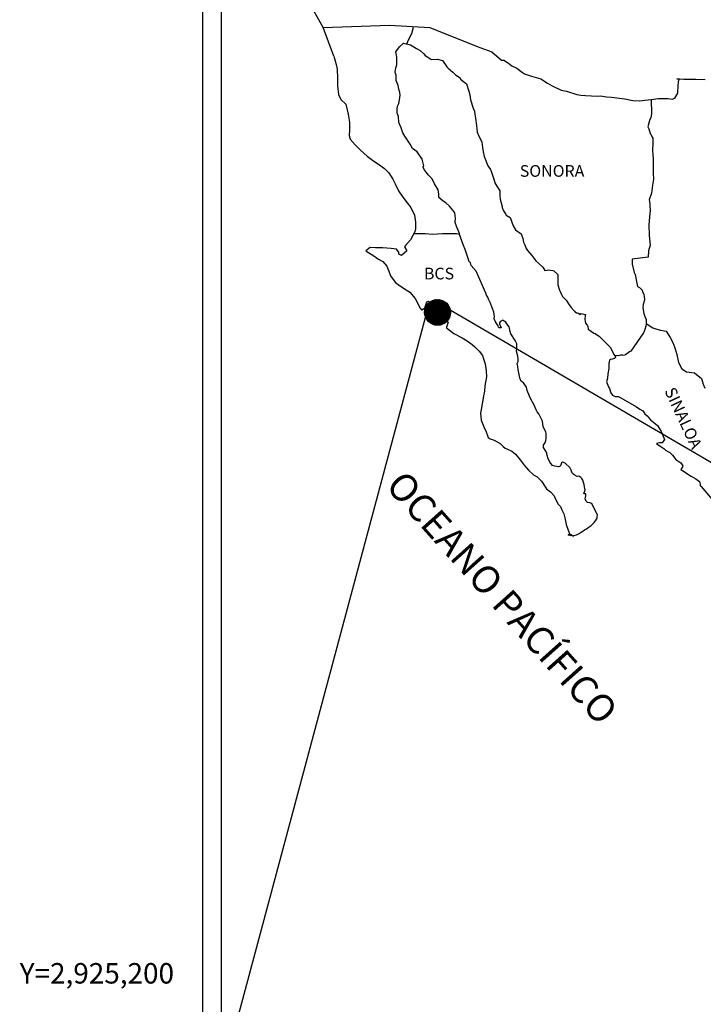
# Model space of a CAD drawing. Units: inches. Extents: x 316836 to 319236, y 2923755 to 2925555.
# Drawn here: x 318776 to 318916, y 2925194 to 2925396 of the extents above; entities that cross this region are included whole.
import ezdxf
from ezdxf.enums import TextEntityAlignment as Align

# ---------------------------------------------------------------- set-up
doc = ezdxf.new("R2010")
doc.units = ezdxf.units.IN
doc.header["$LTSCALE"] = 40
doc.header["$MEASUREMENT"] = 0
doc.layers.add('CVL_RET_TX', color=2, linetype='Continuous')
doc.layers.add('Lomo', color=7, linetype='Continuous')
doc.styles.add('ROMANA1', font='ROMANA1.shx')
doc.styles.add('ROMANS', font='romans.shx')

msp = doc.modelspace()

# ---------------------------------------------------------------- hatches: boundary and pattern name
at = {"layer": 'Lomo'}
h = msp.add_hatch(dxfattribs=at)
h.set_pattern_fill('ANSI31', scale=0.8, style=0)
h.set_pattern_definition([(45, (-62310.35864, 1096326.33611), (-0.0707106781187, 0.0707106781187), [])])
edge = h.paths.add_edge_path()
edge.add_arc((318861.4, 2925335.64), 2.65, 0, 360)

# ---------------------------------------------------------------- linework, layer by layer
at = {"layer": 'Lomo', "color": 7}
for p, q in [((318813.25, 2923850.69), (318813.25, 2925448.33)), ((318817.05, 2925013.74), (318817.05, 2925430.35))]:
    msp.add_line(p, q, dxfattribs=at)
at = {"layer": 'Lomo', "color": 5, "linetype": 'Continuous'}
for p, q in [((318853.61, 2925390.12), (318854.44, 2925390.86)), ((318854.44, 2925390.86), (318855.86, 2925390.57)), ((318855.86, 2925390.57), (318857.09, 2925389.78)), ((318852.83, 2925389.08), (318853.61, 2925390.12)), ((318853.07, 2925388), (318852.83, 2925389.08)), ((318857.09, 2925389.78), (318857.82, 2925389.39)), ((318857.82, 2925389.39), (318858.56, 2925388.69)), ((318858.56, 2925388.69), (318858.85, 2925388.35)), ((318858.85, 2925388.35), (318860.18, 2925387.56)), ((318840.09, 2925388.23), (318840.58, 2925386.5)), ((318840.58, 2925386.5), (318840.78, 2925385.57)), ((318852.83, 2925385.82), (318853.03, 2925386.46)), ((318853.03, 2925386.46), (318853.07, 2925388)), ((318860.18, 2925387.56), (318861.4, 2925387.61)), ((318861.4, 2925387.61), (318862.38, 2925387.36)), ((318862.38, 2925387.36), (318863.31, 2925386.03)), ((318840.78, 2925385.57), (318840.88, 2925383.69)), ((318852.73, 2925385.04), (318852.83, 2925385.82)), ((318852.78, 2925384.64), (318852.73, 2925385.04)), ((318852.93, 2925384.35), (318852.78, 2925384.64)), ((318852.88, 2925383.21), (318852.93, 2925384.35)), ((318852.93, 2925384.35), (318852.93, 2925384.35)), ((318863.31, 2925386.03), (318863.56, 2925385.78)), ((318863.56, 2925385.78), (318864.54, 2925384.94)), ((318864.54, 2925384.94), (318865.08, 2925384.41)), ((318865.08, 2925384.41), (318866.01, 2925383.76)), ((318840.88, 2925383.69), (318840.88, 2925382.12)), ((318853.32, 2925382.18), (318852.88, 2925383.21)), ((318866.01, 2925383.76), (318866.11, 2925383.52)), ((318866.11, 2925383.52), (318867.34, 2925382.53)), ((318867.34, 2925382.53), (318867.83, 2925381.01)), ((318840.88, 2925382.12), (318841.08, 2925380.38)), ((318841.08, 2925380.38), (318841.52, 2925379.35)), ((318853.42, 2925381.43), (318853.32, 2925382.18)), ((318853.67, 2925380.74), (318853.42, 2925381.43)), ((318853.57, 2925379.26), (318853.72, 2925380.25)), ((318853.72, 2925380.25), (318853.67, 2925380.74)), ((318867.83, 2925381.01), (318868.03, 2925380.26)), ((318868.03, 2925380.26), (318868.13, 2925379.23)), ((318841.52, 2925379.35), (318842.6, 2925378.36)), ((318842.6, 2925378.36), (318843.04, 2925376.29)), ((318853.18, 2925377.98), (318853.38, 2925378.37)), ((318853.38, 2925378.37), (318853.43, 2925378.52)), ((318853.43, 2925378.52), (318853.57, 2925379.26)), ((318868.13, 2925379.23), (318868.71, 2925377.55)), ((318843.04, 2925376.29), (318843.34, 2925374.66)), ((318853.09, 2925377.24), (318853.18, 2925377.98)), ((318853.14, 2925376.54), (318853.09, 2925377.24)), ((318853.38, 2925375.81), (318853.14, 2925376.54)), ((318868.71, 2925377.55), (318868.96, 2925376.91)), ((318868.96, 2925376.91), (318869.06, 2925376.32)), ((318869.06, 2925376.32), (318869.16, 2925375.53)), ((318843.34, 2925374.66), (318843.29, 2925373.08)), ((318853.43, 2925374.62), (318853.38, 2925375.81)), ((318853.92, 2925373.49), (318853.43, 2925374.62)), ((318869.16, 2925375.53), (318869.36, 2925374)), ((318843.29, 2925373.08), (318843.24, 2925371.95)), ((318854.27, 2925372.5), (318853.92, 2925373.49)), ((318854.66, 2925371.81), (318854.27, 2925372.5)), ((318869.36, 2925374), (318869.51, 2925372.62)), ((318869.51, 2925372.62), (318869.85, 2925371.83)), ((318843.24, 2925371.95), (318843.49, 2925371.21)), ((318843.49, 2925371.21), (318844.47, 2925370.03)), ((318855.79, 2925370.13), (318854.66, 2925371.81)), ((318856.28, 2925369.29), (318855.79, 2925370.13)), ((318869.85, 2925371.83), (318870.14, 2925371.34)), ((318870.14, 2925371.34), (318870.49, 2925370.54)), ((318870.49, 2925370.54), (318870.64, 2925369.51)), ((318844.47, 2925370.03), (318845.6, 2925368.94)), ((318845.6, 2925368.94), (318846.93, 2925367.71)), ((318857.21, 2925368.61), (318856.28, 2925369.29)), ((318858.25, 2925367.08), (318857.21, 2925368.61)), ((318870.64, 2925369.51), (318870.79, 2925368.62)), ((318870.79, 2925368.62), (318870.98, 2925367.63)), ((318846.93, 2925367.71), (318848.3, 2925366.67)), ((318848.3, 2925366.67), (318849.28, 2925366.03)), ((318858.55, 2925365.7), (318858.25, 2925367.08)), ((318870.98, 2925367.63), (318871.28, 2925366.79)), ((318871.28, 2925366.79), (318871.67, 2925365.86)), ((318849.28, 2925366.03), (318850.51, 2925365.15)), ((318850.51, 2925365.15), (318851.39, 2925364.26)), ((318851.39, 2925364.26), (318852.23, 2925362.98)), ((318858.39, 2925365.54), (318858.55, 2925365.7)), ((318858.74, 2925364.91), (318858.39, 2925365.54)), ((318859.48, 2925363.87), (318858.74, 2925364.91)), ((318871.67, 2925365.86), (318871.92, 2925365.42)), ((318871.92, 2925365.42), (318872.26, 2925364.97)), ((318872.26, 2925364.97), (318872.46, 2925364.43)), ((318872.46, 2925364.43), (318872.75, 2925363.59)), ((318852.23, 2925362.98), (318852.72, 2925361.99)), ((318860.26, 2925363.08), (318859.48, 2925363.87)), ((318860.8, 2925362.04), (318860.26, 2925363.08)), ((318861.49, 2925360.77), (318860.8, 2925362.04)), ((318872.75, 2925363.59), (318872.95, 2925362.95)), ((318872.95, 2925362.95), (318873.2, 2925362.06)), ((318873.2, 2925362.06), (318874.18, 2925360.58)), ((318852.72, 2925361.99), (318853.41, 2925360.56)), ((318853.41, 2925360.56), (318854.29, 2925359.27)), ((318861.68, 2925359.88), (318861.49, 2925360.77)), ((318874.18, 2925360.58), (318874.18, 2925359.54)), ((318854.29, 2925359.27), (318855.17, 2925358.14)), ((318855.17, 2925358.14), (318855.91, 2925357.2)), ((318861.64, 2925359.73), (318861.68, 2925359.88)), ((318861.69, 2925359.19), (318861.64, 2925359.73)), ((318862.52, 2925358.45), (318861.69, 2925359.19)), ((318863.11, 2925358.1), (318862.52, 2925358.45)), ((318863.85, 2925357.41), (318863.11, 2925358.1)), ((318874.18, 2925359.54), (318874.28, 2925358.85)), ((318874.28, 2925358.85), (318874.67, 2925357.37)), ((318855.91, 2925357.2), (318856.64, 2925355.62)), ((318864.53, 2925356.62), (318863.85, 2925357.41)), ((318864.93, 2925356.08), (318864.53, 2925356.62)), ((318865.07, 2925354.99), (318864.93, 2925356.08)), ((318874.67, 2925357.37), (318874.67, 2925357.18)), ((318874.67, 2925357.18), (318874.87, 2925356.59)), ((318874.87, 2925356.59), (318875.41, 2925355.75)), ((318856.64, 2925355.62), (318856.89, 2925354.15)), ((318856.89, 2925354.15), (318856.9, 2925352.82)), ((318864.98, 2925354.11), (318865.07, 2925354.99)), ((318865.32, 2925353.12), (318864.98, 2925354.11)), ((318875.41, 2925355.75), (318875.51, 2925355.6)), ((318875.51, 2925355.6), (318876.3, 2925355.11)), ((318876.3, 2925355.11), (318876.94, 2925353.38)), ((318856.7, 2925352.17), (318856.31, 2925351.43)), ((318856.9, 2925352.82), (318856.7, 2925352.17)), ((318865.76, 2925352.18), (318865.32, 2925353.12)), ((318866.11, 2925351.05), (318865.76, 2925352.18)), ((318876.94, 2925353.38), (318877.37, 2925352.59)), ((318877.37, 2925352.59), (318878.56, 2925351.75)), ((318855.82, 2925350.5), (318854.8, 2925349.36)), ((318856.31, 2925351.43), (318855.82, 2925350.5)), ((318866.7, 2925349.37), (318866.11, 2925351.05)), ((318878.56, 2925351.75), (318878.9, 2925350.81)), ((318878.9, 2925350.81), (318879.05, 2925350.02)), ((318879.05, 2925350.02), (318879.34, 2925349.48)), ((318847.54, 2925348.96), (318846.66, 2925348.27)), ((318846.66, 2925348.27), (318846.91, 2925348.17)), ((318846.91, 2925348.17), (318848.08, 2925347.38)), ((318848.67, 2925348.86), (318847.54, 2925348.96)), ((318850.09, 2925348.91), (318848.67, 2925348.86)), ((318851.86, 2925348.72), (318850.09, 2925348.91)), ((318852.98, 2925348.62), (318851.86, 2925348.72)), ((318853.42, 2925347.98), (318852.98, 2925348.62)), ((318853.47, 2925347.58), (318853.42, 2925347.98)), ((318855.09, 2925348.27), (318854.02, 2925347.29)), ((318854.8, 2925349.36), (318854.6, 2925349.11)), ((318854.6, 2925349.11), (318855.09, 2925348.27)), ((318867.05, 2925348.54), (318866.7, 2925349.37)), ((318867.34, 2925347.7), (318867.05, 2925348.54)), ((318879.34, 2925349.48), (318879.59, 2925348.74)), ((318879.59, 2925348.74), (318879.83, 2925348.35)), ((318879.83, 2925348.35), (318880.77, 2925347.31)), ((318848.08, 2925347.38), (318849.31, 2925346.59)), ((318849.31, 2925346.59), (318850.15, 2925346.1)), ((318850.15, 2925346.1), (318850.98, 2925345.11)), ((318854.02, 2925347.29), (318853.47, 2925347.58)), ((318867.79, 2925346.31), (318867.34, 2925347.7)), ((318867.83, 2925346.16), (318867.79, 2925346.31)), ((318868.13, 2925345.82), (318867.83, 2925346.16)), ((318880.77, 2925347.31), (318881.55, 2925346.23)), ((318881.55, 2925346.23), (318882.19, 2925345.64)), ((318850.98, 2925345.11), (318851.38, 2925344.07)), ((318851.38, 2925344.07), (318851.72, 2925343.14)), ((318868.28, 2925345.23), (318868.13, 2925345.82)), ((318869.3, 2925344.09), (318868.28, 2925345.23)), ((318871.32, 2925339.6), (318869.3, 2925344.09)), ((318882.19, 2925345.64), (318883.03, 2925344.89)), ((318883.03, 2925344.89), (318883.42, 2925344.21)), ((318883.42, 2925344.21), (318883.86, 2925344.31)), ((318883.86, 2925344.31), (318884.15, 2925344.36)), ((318884.15, 2925344.36), (318884.5, 2925344.31)), ((318884.5, 2925344.31), (318885.04, 2925344.21)), ((318885.04, 2925344.21), (318885.28, 2925344.16)), ((318885.28, 2925344.16), (318886.11, 2925343.42)), ((318851.72, 2925343.14), (318852.7, 2925341.81)), ((318886.11, 2925343.42), (318886.06, 2925342.08)), ((318886.06, 2925342.08), (318886.06, 2925341.3)), ((318852.7, 2925341.81), (318853.28, 2925341.36)), ((318853.28, 2925341.36), (318854.41, 2925340.63)), ((318854.41, 2925340.63), (318855.69, 2925339.79)), ((318886.06, 2925341.3), (318886.41, 2925340.21)), ((318886.41, 2925340.21), (318886.56, 2925339.96)), ((318886.56, 2925339.96), (318886.86, 2925339.28)), ((318855.69, 2925339.79), (318856.82, 2925338.46)), ((318856.82, 2925338.46), (318857.41, 2925337.32)), ((318858.98, 2925337.17), (318859.17, 2925337.82)), ((318859.17, 2925337.82), (318859.57, 2925337.96)), ((318859.57, 2925337.96), (318860.4, 2925337.33)), ((318871.47, 2925339.16), (318871.32, 2925339.6)), ((318871.72, 2925338.76), (318871.47, 2925339.16)), ((318871.86, 2925338.37), (318871.72, 2925338.76)), ((318872.21, 2925337.68), (318871.86, 2925338.37)), ((318886.86, 2925339.28), (318887.05, 2925338.93)), ((318887.05, 2925338.93), (318887.78, 2925338.14)), ((318887.78, 2925338.14), (318888.52, 2925337.01)), ((318857.41, 2925337.32), (318857.75, 2925336.58)), ((318857.75, 2925336.58), (318858.1, 2925336.14)), ((318858.1, 2925336.14), (318858.15, 2925336.14)), ((318858.15, 2925336.14), (318858.73, 2925336.53)), ((318858.73, 2925336.53), (318858.88, 2925336.78)), ((318858.88, 2925336.78), (318858.98, 2925337.17)), ((318860.4, 2925337.33), (318860.89, 2925337.03)), ((318860.89, 2925337.03), (318861.62, 2925336.59)), ((318861.62, 2925336.59), (318861.87, 2925336.19)), ((318861.87, 2925336.19), (318861.87, 2925335.4)), ((318872.36, 2925337.33), (318872.21, 2925337.68)), ((318872.74, 2925336.25), (318872.36, 2925337.33)), ((318872.95, 2925335.71), (318872.74, 2925336.25)), ((318888.52, 2925337.01), (318888.82, 2925336.66)), ((318888.82, 2925336.66), (318889.41, 2925335.97)), ((318889.41, 2925335.97), (318889.55, 2925335.87)), ((318889.55, 2925335.87), (318889.55, 2925335.82)), ((318889.55, 2925335.82), (318889.65, 2925335.73)), ((318861.87, 2925335.4), (318862.36, 2925334.46)), ((318862.36, 2925334.46), (318862.75, 2925333.97)), ((318862.75, 2925333.97), (318863.59, 2925333.62)), ((318873.09, 2925334.82), (318872.95, 2925335.71)), ((318873.04, 2925334.33), (318873.09, 2925334.82)), ((318873.29, 2925333.68), (318873.04, 2925334.33)), ((318874.42, 2925333.83), (318874.27, 2925333.73)), ((318874.51, 2925333.93), (318874.42, 2925333.83)), ((318874.66, 2925333.98), (318874.51, 2925333.93)), ((318874.76, 2925334.03), (318874.66, 2925333.98)), ((318875.4, 2925333.64), (318874.76, 2925334.03)), ((318889.65, 2925335.73), (318889.89, 2925335.57)), ((318889.89, 2925335.57), (318890.04, 2925335.53)), ((318890.04, 2925335.53), (318890.34, 2925335.48)), ((318890.34, 2925335.48), (318890.63, 2925335.28)), ((318890.68, 2925335.28), (318890.63, 2925335.18)), ((318890.63, 2925335.28), (318890.68, 2925335.28)), ((318890.63, 2925335.18), (318890.68, 2925335.23)), ((318890.68, 2925335.23), (318890.83, 2925335.38)), ((318890.83, 2925335.38), (318891.76, 2925335.23)), ((318891.66, 2925335.03), (318891.61, 2925334.19)), ((318891.61, 2925334.19), (318891.72, 2925333.75)), ((318891.76, 2925335.23), (318891.66, 2925335.03)), ((318891.72, 2925333.75), (318891.76, 2925333.46)), ((318863.59, 2925333.62), (318863.2, 2925332.64)), ((318863.2, 2925332.64), (318863.25, 2925332.44)), ((318863.25, 2925332.44), (318864.77, 2925331.31)), ((318873.83, 2925332.9), (318873.29, 2925333.68)), ((318873.93, 2925332.6), (318873.83, 2925332.9)), ((318874.03, 2925332.5), (318873.93, 2925332.6)), ((318874.27, 2925332.45), (318874.03, 2925332.5)), ((318874.27, 2925333.73), (318874.08, 2925333.49)), ((318874.08, 2925333.49), (318874.08, 2925333.29)), ((318874.08, 2925333.29), (318874.42, 2925332.5)), ((318874.42, 2925332.5), (318874.27, 2925332.45)), ((318874.27, 2925332.45), (318874.27, 2925332.45)), ((318875.64, 2925333.29), (318875.4, 2925333.64)), ((318876.08, 2925332.65), (318875.64, 2925333.29)), ((318876.33, 2925331.72), (318876.08, 2925332.65)), ((318891.76, 2925333.46), (318892.11, 2925333.01)), ((318891.76, 2925333.46), (318891.76, 2925333.46)), ((318892.11, 2925333.01), (318892.15, 2925332.96)), ((318892.15, 2925332.96), (318892.21, 2925332.76)), ((318892.21, 2925332.76), (318892.3, 2925332.23)), ((318892.3, 2925332.23), (318892.5, 2925332.08)), ((318892.5, 2925332.08), (318893.48, 2925331.39)), ((318864.77, 2925331.31), (318866.43, 2925330.42)), ((318866.43, 2925330.42), (318867.46, 2925329.83)), ((318867.46, 2925329.83), (318868.49, 2925329.04)), ((318876.43, 2925331.27), (318876.33, 2925331.72)), ((318877.36, 2925329.84), (318876.43, 2925331.27)), ((318877.66, 2925329.2), (318877.36, 2925329.84)), ((318893.48, 2925331.39), (318893.77, 2925331.28)), ((318893.77, 2925331.28), (318894.61, 2925330.69)), ((318894.61, 2925330.69), (318895, 2925330.35)), ((318895, 2925330.35), (318896.03, 2925329.32)), ((318868.49, 2925329.04), (318869.04, 2925328.6)), ((318869.04, 2925328.6), (318869.97, 2925327.71)), ((318869.97, 2925327.71), (318870.61, 2925326.82)), ((318877.61, 2925327.67), (318877.66, 2925328.36)), ((318877.66, 2925328.36), (318877.66, 2925329.2)), ((318896.03, 2925329.32), (318896.28, 2925329.02)), ((318896.28, 2925329.02), (318896.92, 2925328.43)), ((318896.92, 2925328.43), (318897.21, 2925327.69)), ((318897.21, 2925327.69), (318897.65, 2925326.95)), ((318870.61, 2925326.82), (318870.85, 2925326.08)), ((318870.85, 2925326.08), (318871.15, 2925325.1)), ((318877.86, 2925326.68), (318877.61, 2925327.67)), ((318877.95, 2925326.04), (318877.86, 2925326.68)), ((318877.91, 2925325.55), (318877.95, 2925326.04)), ((318896.67, 2925325.81), (318896.57, 2925325.12)), ((318896.87, 2925325.96), (318896.67, 2925325.81)), ((318897.31, 2925326.06), (318896.87, 2925325.96)), ((318897.56, 2925326.21), (318897.31, 2925326.06)), ((318897.7, 2925326.21), (318897.56, 2925326.21)), ((318897.65, 2925326.95), (318897.94, 2925326.51)), ((318897.94, 2925326.41), (318897.7, 2925326.21)), ((318897.94, 2925326.51), (318897.94, 2925326.41)), ((318871.15, 2925325.1), (318871.35, 2925323.62)), ((318877.76, 2925325.15), (318877.91, 2925325.55)), ((318877.86, 2925324.51), (318877.76, 2925325.15)), ((318877.91, 2925323.87), (318877.86, 2925324.51)), ((318878.15, 2925322.88), (318877.91, 2925323.87)), ((318896.53, 2925324.13), (318896.33, 2925323)), ((318896.57, 2925325.12), (318896.53, 2925324.13)), ((318871.44, 2925322.38), (318871.11, 2925320.56)), ((318871.35, 2925323.62), (318871.44, 2925322.38)), ((318878.36, 2925321.94), (318878.15, 2925322.88)), ((318878.65, 2925321.45), (318878.36, 2925321.94)), ((318896.29, 2925322.16), (318896.09, 2925321.42)), ((318896.33, 2925323), (318896.29, 2925322.16)), ((318871.11, 2925320.56), (318871.06, 2925319.47)), ((318879.04, 2925321.16), (318878.65, 2925321.45)), ((318879.63, 2925320.32), (318879.04, 2925321.16)), ((318879.78, 2925319.58), (318879.63, 2925320.32)), ((318896.09, 2925321.42), (318896.14, 2925321.22)), ((318896.14, 2925321.22), (318896.39, 2925320.53)), ((318896.39, 2925320.53), (318896.49, 2925320.34)), ((318896.49, 2925320.34), (318896.68, 2925319.99)), ((318896.68, 2925319.99), (318896.83, 2925319.55)), ((318870.67, 2925317.6), (318870.18, 2925314.98)), ((318870.81, 2925318.53), (318870.67, 2925317.6)), ((318871.06, 2925319.47), (318870.81, 2925318.53)), ((318880.27, 2925318.44), (318879.78, 2925319.58)), ((318880.57, 2925317.8), (318880.27, 2925318.44)), ((318881.15, 2925316.77), (318880.57, 2925317.8)), ((318896.83, 2925319.55), (318896.93, 2925319.1)), ((318896.93, 2925319.1), (318897.32, 2925318.66)), ((318897.32, 2925318.66), (318897.86, 2925318.41)), ((318897.86, 2925318.41), (318898.54, 2925318.41)), ((318898.54, 2925318.41), (318902.23, 2925316.25)), ((318881.4, 2925316.12), (318881.15, 2925316.77)), ((318881.65, 2925315.63), (318881.4, 2925316.12)), ((318881.74, 2925315.39), (318881.65, 2925315.63)), ((318902.23, 2925316.25), (318902.91, 2925315.75)), ((318902.91, 2925315.75), (318903.5, 2925315.41)), ((318870.18, 2925314.98), (318870.33, 2925313.5)), ((318881.84, 2925315.24), (318881.74, 2925315.39)), ((318882.19, 2925314.84), (318881.84, 2925315.24)), ((318881.84, 2925315.24), (318881.84, 2925315.24)), ((318882.48, 2925314.3), (318882.19, 2925314.84)), ((318882.93, 2925313.32), (318882.48, 2925314.3)), ((318903.5, 2925315.41), (318903.94, 2925314.81)), ((318903.94, 2925314.81), (318904.43, 2925314.42)), ((318904.43, 2925314.42), (318905.07, 2925313.58)), ((318905.07, 2925313.58), (318906.1, 2925312.79)), ((318870.33, 2925313.5), (318871.02, 2925311.82)), ((318871.02, 2925311.82), (318871.31, 2925311.33)), ((318883.07, 2925312.13), (318882.93, 2925313.32)), ((318883.61, 2925311.1), (318883.07, 2925312.13)), ((318906.1, 2925312.79), (318906.54, 2925312.4)), ((318906.54, 2925312.4), (318906.89, 2925311.86)), ((318906.89, 2925311.86), (318907.28, 2925311.17)), ((318871.31, 2925311.33), (318871.76, 2925309.95)), ((318871.76, 2925309.95), (318872.2, 2925309.7)), ((318872.2, 2925309.7), (318872.99, 2925309.45)), ((318883.71, 2925310.7), (318883.61, 2925311.1)), ((318883.62, 2925309.32), (318883.66, 2925309.76)), ((318883.66, 2925309.76), (318883.71, 2925310.4)), ((318883.71, 2925310.4), (318883.71, 2925310.7)), ((318907.28, 2925311.17), (318907.47, 2925310.72)), ((318907.47, 2925310.72), (318907.96, 2925309.54)), ((318907.96, 2925309.54), (318907.53, 2925308.89)), ((318907.96, 2925309.54), (318907.96, 2925309.54)), ((318872.99, 2925309.45), (318874.26, 2925308.72)), ((318874.26, 2925308.72), (318874.85, 2925308.12)), ((318874.85, 2925308.12), (318875.29, 2925307.78)), ((318875.29, 2925307.78), (318875.78, 2925307.58)), ((318875.78, 2925307.58), (318876.62, 2925307.14)), ((318875.78, 2925307.58), (318875.78, 2925307.58)), ((318883.13, 2925308.38), (318883.17, 2925308.43)), ((318883.13, 2925307.93), (318883.13, 2925308.38)), ((318883.81, 2925306.8), (318883.13, 2925307.93)), ((318883.17, 2925308.43), (318883.22, 2925308.53)), ((318883.22, 2925308.53), (318883.47, 2925308.87)), ((318883.47, 2925308.87), (318883.62, 2925309.32)), ((318906.94, 2925308.89), (318906.3, 2925308.7)), ((318906.3, 2925308.7), (318906.89, 2925308.3)), ((318906.89, 2925308.3), (318907.23, 2925308.15)), ((318907.23, 2925308.89), (318906.94, 2925308.89)), ((318907.43, 2925308.89), (318907.23, 2925308.89)), ((318907.23, 2925308.15), (318907.82, 2925307.71)), ((318907.53, 2925308.89), (318907.43, 2925308.89)), ((318907.82, 2925307.71), (318908.21, 2925307.37)), ((318876.62, 2925307.14), (318877.4, 2925306.55)), ((318877.4, 2925306.55), (318878.38, 2925305.37)), ((318883.81, 2925306.45), (318883.81, 2925306.8)), ((318883.97, 2925306.16), (318883.81, 2925306.45)), ((318884.06, 2925305.76), (318883.97, 2925306.16)), ((318884.46, 2925304.88), (318884.06, 2925305.76)), ((318908.21, 2925307.37), (318908.66, 2925307.07)), ((318908.66, 2925307.07), (318909.05, 2925306.88)), ((318909.05, 2925306.88), (318909.59, 2925306.33)), ((318909.59, 2925306.33), (318910.28, 2925305.45)), ((318878.38, 2925305.37), (318879.16, 2925304.28)), ((318879.16, 2925304.28), (318880.05, 2925303.29)), ((318885, 2925304.19), (318884.46, 2925304.88)), ((318885.44, 2925304.09), (318885, 2925304.19)), ((318886.27, 2925303.94), (318885.44, 2925304.09)), ((318886.56, 2925304.09), (318886.27, 2925303.94)), ((318886.61, 2925304.14), (318886.56, 2925304.09)), ((318886.71, 2925304.38), (318886.61, 2925304.14)), ((318886.81, 2925304.78), (318886.71, 2925304.38)), ((318886.96, 2925304.88), (318886.81, 2925304.78)), ((318887.05, 2925304.88), (318886.96, 2925304.88)), ((318887.3, 2925304.83), (318887.05, 2925304.88)), ((318887.35, 2925304.78), (318887.3, 2925304.83)), ((318887.6, 2925304.68), (318887.35, 2925304.78)), ((318887.64, 2925304.63), (318887.6, 2925304.68)), ((318888.57, 2925303.79), (318887.64, 2925304.63)), ((318888.82, 2925303.26), (318888.57, 2925303.79)), ((318910.28, 2925305.45), (318911.35, 2925304.75)), ((318911.35, 2925304.75), (318911.75, 2925304.12)), ((318911.7, 2925303.97), (318911.36, 2925303.42)), ((318911.75, 2925304.12), (318911.7, 2925303.97)), ((318880.05, 2925303.29), (318881.08, 2925302.31)), ((318881.08, 2925302.31), (318881.82, 2925301.86)), ((318881.82, 2925301.86), (318882.7, 2925301.02)), ((318888.97, 2925302.86), (318888.82, 2925303.26)), ((318889.11, 2925302.56), (318888.97, 2925302.86)), ((318889.46, 2925302.27), (318889.11, 2925302.56)), ((318890.05, 2925301.97), (318889.46, 2925302.27)), ((318890.38, 2925302.02), (318890.05, 2925301.97)), ((318890.78, 2925301.77), (318890.38, 2925302.02)), ((318891.02, 2925301.53), (318890.78, 2925301.77)), ((318891.22, 2925301.19), (318891.02, 2925301.53)), ((318911.36, 2925303.42), (318912.04, 2925302.98)), ((318912.04, 2925302.98), (318912.53, 2925302.58)), ((318912.53, 2925302.58), (318913.47, 2925302.04)), ((318913.47, 2925302.04), (318914.4, 2925301.45)), ((318914.4, 2925301.45), (318915.18, 2925300.91)), ((318882.7, 2925301.02), (318883.78, 2925299.4)), ((318883.78, 2925299.4), (318884.57, 2925298.81)), ((318891.37, 2925300.74), (318891.22, 2925301.19)), ((318891.47, 2925300.35), (318891.37, 2925300.74)), ((318891.57, 2925299.85), (318891.47, 2925300.35)), ((318891.72, 2925299.21), (318891.57, 2925299.85)), ((318915.18, 2925300.91), (318915.33, 2925300.42)), ((318915.33, 2925300.42), (318915.33, 2925300.12)), ((318915.33, 2925300.12), (318915.48, 2925299.92)), ((318915.48, 2925299.92), (318918.13, 2925296.82)), ((318884.57, 2925298.81), (318885.3, 2925297.97)), ((318885.3, 2925297.97), (318885.59, 2925297.28)), ((318891.42, 2925298.37), (318891.72, 2925299.21)), ((318891.82, 2925298.42), (318891.42, 2925298.37)), ((318891.67, 2925297.38), (318891.77, 2925297.68)), ((318891.87, 2925296.89), (318891.67, 2925297.38)), ((318891.77, 2925297.68), (318891.82, 2925297.97)), ((318891.82, 2925297.97), (318891.82, 2925298.42)), ((318885.59, 2925297.28), (318886.18, 2925296.29)), ((318886.18, 2925296.29), (318886.63, 2925295.8)), ((318886.63, 2925295.8), (318886.92, 2925295.1)), ((318892.16, 2925296.64), (318891.87, 2925296.89)), ((318892.65, 2925296.54), (318892.16, 2925296.64)), ((318893.05, 2925296.39), (318892.65, 2925296.54)), ((318894.22, 2925294.03), (318893.05, 2925296.39)), ((318886.92, 2925295.1), (318887.31, 2925294.32)), ((318887.31, 2925294.32), (318887.51, 2925293.48)), ((318887.51, 2925293.48), (318887.76, 2925292.1)), ((318893.79, 2925292.85), (318894.13, 2925293.44)), ((318894.13, 2925293.44), (318894.17, 2925293.73)), ((318894.17, 2925293.73), (318894.22, 2925294.03)), ((318887.76, 2925292.1), (318888.2, 2925290.96)), ((318891.97, 2925291.21), (318892.27, 2925291.42)), ((318892.27, 2925291.42), (318892.51, 2925291.61)), ((318892.51, 2925291.61), (318892.9, 2925291.91)), ((318892.9, 2925291.91), (318893.54, 2925292.55)), ((318893.54, 2925292.55), (318893.79, 2925292.85)), ((318888.2, 2925290.96), (318888.5, 2925290.27)), ((318888.2, 2925290.03), (318888.4, 2925289.93)), ((318888.74, 2925289.78), (318888.2, 2925290.03)), ((318888.4, 2925289.93), (318888.54, 2925290.03)), ((318888.5, 2925290.27), (318888.74, 2925289.78)), ((318888.54, 2925290.03), (318888.79, 2925290.08)), ((318888.79, 2925290.08), (318889.18, 2925289.74)), ((318889.18, 2925289.74), (318889.38, 2925289.88)), ((318889.38, 2925289.88), (318889.63, 2925289.93)), ((318889.63, 2925289.93), (318889.91, 2925289.98)), ((318889.91, 2925289.98), (318890.16, 2925290.12)), ((318890.16, 2925290.12), (318890.45, 2925290.28)), ((318890.45, 2925290.28), (318890.65, 2925290.43)), ((318890.65, 2925290.43), (318890.9, 2925290.52)), ((318890.9, 2925290.52), (318891.24, 2925290.77)), ((318891.24, 2925290.77), (318891.58, 2925291.02)), ((318891.58, 2925291.02), (318891.97, 2925291.21))]:
    msp.add_line(p, q, dxfattribs=at)
at = {"layer": 'Lomo'}
for p, q in [((318864, 2925336.19), (319125.15, 2925183.53, -3.48)), ((318858.9, 2925334.78), (318818.37, 2925183.53, -3.48))]:
    msp.add_line(p, q, dxfattribs=at)
at = {"layer": 'Lomo', "color": 7, "linetype": 'Continuous'}
for points in [[(318837.89, 2925394.12), (318835.43, 2925398.51), (318834.27, 2925401.52), (318819.75, 2925423.31)], [(318840.09, 2925388.23), (318837.89, 2925394.12), (318851.52, 2925394.61), (318859.78, 2925394.12), (318869.51, 2925390.23), (318872.52, 2925389.1)], [(318855.1, 2925390.73), (318855.56, 2925391.85), (318856.09, 2925392.85), (318856.42, 2925393.9), (318856.48, 2925394.3)], [(318872.52, 2925389.1), (318874.53, 2925387.38), (318875.02, 2925387.38), (318875.95, 2925386.79), (318876.64, 2925386.24), (318877.67, 2925385.75), (318878.8, 2925384.86), (318879.24, 2925384.62), (318880.71, 2925384.12), (318882.58, 2925383.59), (318883.95, 2925382.7), (318884.93, 2925382.11), (318886.79, 2925381.27), (318887.87, 2925381.03), (318889.97, 2925380.33), (318890.81, 2925380.19), (318891.79, 2925380.14), (318894.24, 2925379.99), (318894.87, 2925380.09), (318896.1, 2925379.9), (318897.13, 2925379.8), (318899.83, 2925379.45), (318901.45, 2925379.11), (318902.82, 2925379.06), (318903.94, 2925379.21), (318905.31, 2925379.31), (318906.69, 2925379.51), (318908.4, 2925379.56), (318908.74, 2925379.51), (318909.53, 2925379.42), (318910.11, 2925379.62), (318910.71, 2925380.65), (318910.71, 2925380.9), (318910.85, 2925383.12), (318911.04, 2925383.47), (318910.5, 2925383.56), (318911.92, 2925383.51), (318914.38, 2925383.47), (318916.33, 2925383.42)], [(318905.27, 2925379.31), (318905.28, 2925376.36), (318905.18, 2925375.67), (318904.89, 2925375.03), (318904.54, 2925373.75), (318904.75, 2925373.31), (318905.04, 2925372.37), (318905.14, 2925372.22), (318905.43, 2925371.58), (318905.58, 2925371.38), (318905.58, 2925370.74), (318905.58, 2925370.25), (318905.53, 2925368.96), (318905.58, 2925367.98), (318905.68, 2925367.19), (318905.63, 2925365.71), (318905.63, 2925364.24), (318905.69, 2925362.96), (318905.49, 2925361.72), (318905.34, 2925360.09), (318904.85, 2925358.76), (318904.99, 2925358.02), (318904.99, 2925357.43), (318905.05, 2925356.64), (318904.91, 2925355.21), (318904.76, 2925353.64), (318904.85, 2925351.42), (318905.05, 2925349.45), (318904.66, 2925348.27), (318904.61, 2925346.98), (318901.33, 2925346.55), (318901.33, 2925345.56), (318901.72, 2925343.83), (318901.96, 2925343.39), (318902.17, 2925342.35), (318902.31, 2925341.66), (318902.36, 2925341.27), (318902.46, 2925340.97), (318902.85, 2925340.73), (318903.39, 2925340.18), (318903.49, 2925339.89), (318903.74, 2925339.4), (318903.89, 2925338.31), (318903.78, 2925337.91), (318903.59, 2925337.23), (318903.54, 2925336.58), (318903.74, 2925335.4), (318903.94, 2925334.81), (318904.18, 2925334.17), (318904.23, 2925333.72), (318904.18, 2925333.13), (318904.13, 2925332.78), (318903.94, 2925332.15), (318903.74, 2925331.6), (318903.64, 2925331.45), (318901.1, 2925327.71), (318900.8, 2925327.52), (318900.55, 2925327.32), (318899.97, 2925326.92), (318899.52, 2925326.78), (318899.33, 2925326.88), (318898.93, 2925326.88), (318898.44, 2925326.73), (318897.74, 2925326.81)], [(318856.57, 2925351.83), (318857.89, 2925351.83), (318858.92, 2925351.83), (318860.39, 2925351.68), (318862.44, 2925351.83), (318864.2, 2925351.83), (318865.31, 2925351.8), (318865.92, 2925351.67)], [(318904.2, 2925333.33), (318905.61, 2925332.44), (318906.39, 2925332.19), (318907.13, 2925331.99), (318908.31, 2925331.8), (318909.15, 2925330.51), (318909.68, 2925329.48), (318910.08, 2925328.34), (318910.48, 2925327.01), (318910.82, 2925325.38), (318911.51, 2925324.05), (318912.49, 2925323.46), (318914.16, 2925323.25), (318915.58, 2925322.07), (318915.93, 2925320.94), (318916.27, 2925320.1)]]:
    msp.add_lwpolyline(points, dxfattribs=at)
at = {"layer": 'Lomo', "color": 7}
msp.add_circle((318861.4, 2925335.64), 2.65, dxfattribs=at)

# ---------------------------------------------------------------- texts
at = {"layer": 'CVL_RET_TX', "color": 7, "style": 'ROMANA1'}
msp.add_text('Y=2,925,200', height=4.2, dxfattribs=at).set_placement((318807.31, 2925200), align=Align.MIDDLE_RIGHT)
at = {"layer": 'Lomo', "color": 7, "style": 'ROMANS'}
for s, p in [('SONORA', (318878.28, 2925363.47)), ('BCS', (318858.6, 2925342.41))]:
    msp.add_text(s, height=2.4, dxfattribs=at).set_placement(p)
msp.add_text('SINALOA', height=2.4, rotation=295.0046, dxfattribs=at).set_placement((318907.92, 2925319.55))
at = {"layer": 'Lomo', "color": 7, "insert": (318876.76, 2925278.94), "char_height": 5.6, "width": 87.9267, "attachment_point": 2, "rotation": 311.7786, "style": 'ROMANS'}
msp.add_mtext('\\fArial|b0|i0|c0|p34;OCEANO PACÍFICO', dxfattribs=at)

doc.saveas('drawing.dxf')
